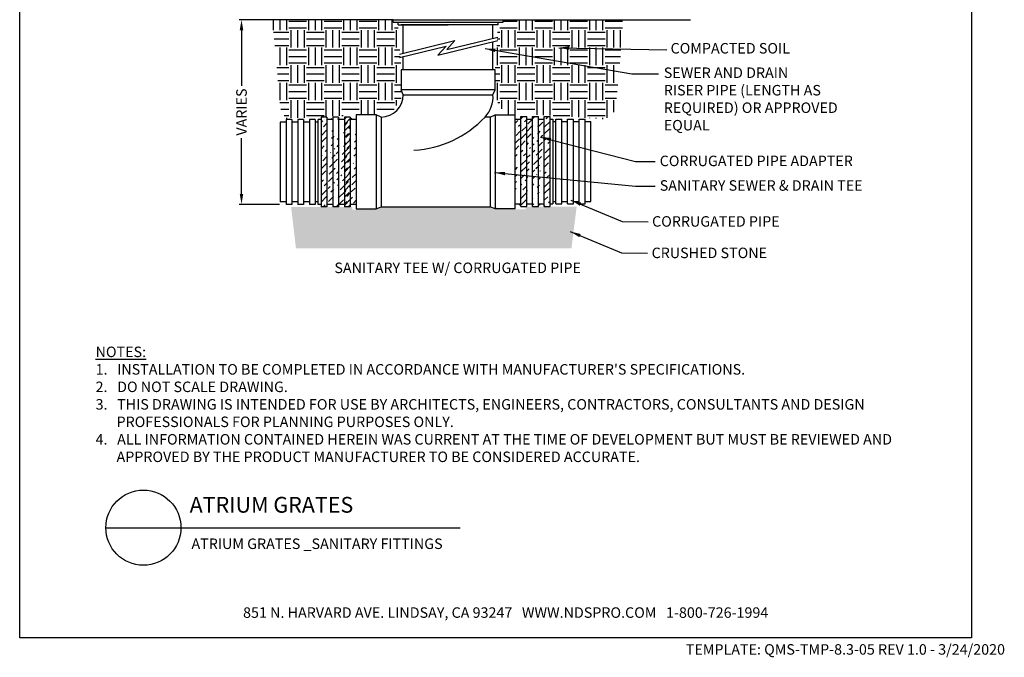
# Model space of a CAD drawing. Units: inches. Extents: x 354 to 578, y 9 to 302.
# Drawn here: x 354 to 578, y 9 to 153 of the extents above; entities that cross this region are included whole.
import ezdxf

# ---------------------------------------------------------------- set-up
doc = ezdxf.new("R2010")
doc.units = ezdxf.units.IN
doc.header["$LTSCALE"] = 10
doc.header["$MEASUREMENT"] = 0
doc.layers.get('Defpoints').update_dxf_attribs({"linetype": 'CONTINUOUS'})
for name, color, linetype in [('Border', 13, 'CONTINUOUS'), ('DIMS', 50, 'CONTINUOUS'), ('Hatch', 125, 'CONTINUOUS'), ('Leaders', 50, 'CONTINUOUS'), ('Objects', 7, 'CONTINUOUS'), ('Title Block Notes', 7, 'CONTINUOUS'), ('Title Block Text', 7, 'CONTINUOUS')]:
    doc.layers.add(name, color=color, linetype=linetype)
doc.styles.add('CADdetails-DETAILTITLE', font='ARIALN.TTF', dxfattribs={"height": 4.77})
doc.styles.add('CADdetails-DIMENSIONS', font='ARIALN.TTF', dxfattribs={"height": 2.38})
doc.styles.add('CADdetails-NOTES', font='ARIALN.TTF', dxfattribs={"height": 2.38})
doc.dimstyles.new('CADdetails-LEADER', dxfattribs={"dimtxt": 2.38, "dimasz": 2.38, "dimexe": 0.5, "dimexo": 1.5, "dimgap": 1, "dimtad": 0, "dimzin": 0, "dimdsep": 46, "dimtxsty": 'CADdetails-DIMENSIONS', "dimcen": 1, "dimclrd": 256, "dimclre": 256, "dimclrt": 256, "dimadec": 0, "dimazin": 0, "dimtfac": 1, "dimtdec": 4, "dimtofl": 0, "dimtmove": 0, "dimatfit": 3, "dimfxl": 1, "dimtolj": 1, "dimtzin": 0, "dimarcsym": 0})
pattern_1 = [(45, (415.1672, 70.7483), (0.564525, 2.069924), [2.661196, -0.53224, 0, -0.53224])]
pattern_2 = [(225, (482.0934, 171.2995), (-0.564525, -2.069924), [2.661196, -0.53224, 0, -0.53224])]
pattern_3 = [(0, (355.5967, 99.603), (3.98438, 3.98438), [3.98438, -3.98438]), (0, (355.5967, 101.097), (3.98438, 3.98438), [3.98438, -3.98438]), (0, (355.5967, 102.591), (3.98438, 3.98438), [3.98438, -3.98438]), (90, (356.0948, 103.089), (-3.98438, 3.98438), [3.98438, -3.98438]), (90, (357.589, 103.089), (-3.98438, 3.98438), [3.98438, -3.98438]), (90, (359.083, 103.089), (-3.98438, 3.98438), [3.98438, -3.98438])]

# ---------------------------------------------------------------- blocks, each defined once
blk = doc.blocks.new('*D10')
at = {"layer": 'Defpoints', "color": 0, "transparency": 16777216}
for p in [(415.8, 153.24), (404.59, 111.36), (414.71, 111.36)]:
    blk.add_point(p, dxfattribs=at)
at = {"layer": 'DIMS', "lineweight": -2, "transparency": 16777216}
for p, q in [((414.3, 153.24), (404.09, 153.24)), ((404.59, 150.86), (404.59, 138.22)), ((404.59, 113.74), (404.59, 126.38)), ((413.21, 111.36), (404.09, 111.36))]:
    blk.add_line(p, q, dxfattribs=at)
at = {"layer": 'DIMS', "transparency": 16777216}
for points in [[(404.19, 150.86), (404.99, 150.86), (404.59, 153.24)], [(404.19, 113.74), (404.99, 113.74), (404.59, 111.36)]]:
    blk.add_solid(points, dxfattribs=at)
at = {"layer": 'DIMS', "transparency": 16777216, "insert": (404.59, 132.3), "char_height": 2.38, "attachment_point": 5, "rotation": 90, "style": 'CADdetails-DIMENSIONS'}
blk.add_mtext('\\A1;VARIES', dxfattribs=at)

msp = doc.modelspace()

# ---------------------------------------------------------------- hatches: boundary and pattern name
at = {"layer": 'Hatch', "transparency": 33554687}
h = msp.add_hatch(dxfattribs=at)
h.set_pattern_fill('EARTH', color=256, scale=15.9375)
h.set_pattern_definition(pattern_3)
h.paths.add_polyline_path([(440.824, 141.888), (440.103, 152.107), (438.967, 152.675), (438.967, 153.242), (411.627, 153.242), (413.438, 133.096), (414.705, 130.6), (422.655, 131.168), (430.605, 131.669), (435.147, 131.669), (438.43, 131.669), (441.282, 136.21), (440.824, 137.346)])
h = msp.add_hatch(dxfattribs=at)
h.set_pattern_fill('EARTH', color=256, scale=15.9375)
h.set_pattern_definition(pattern_3)
h.paths.add_polyline_path([(462.114, 141.888), (462.835, 152.107), (463.97, 152.675), (463.97, 153.242), (491.311, 153.242), (489.5, 133.096), (488.233, 130.6), (480.283, 131.168), (472.333, 131.669), (467.791, 131.669), (464.508, 131.669), (461.656, 136.21), (462.114, 137.346)])
at = {"layer": 'Hatch'}
h = msp.add_hatch(dxfattribs=at)
h.set_pattern_fill('GRAVEL', color=256, scale=4.033486, angle=10, style=0)
h.set_pattern_definition([(238.01279, (362.00115, -21.81837), (-25.4739962, -41.35313023), [0.54265, -53.72235]), (194.96974, (361.7137, -22.27863), (46.96608706, 12.37709693), [0.9312, -92.189043]), (142.51045, (360.8141, -22.51917), (47.42656036, -36.6902124), [0.6566, -65.003785]), (277.27369, (359.44003, -23.78538), (-10.03594055, 80.14456488), [0.84799, -83.951186]), (302.83365, (359.5474, -24.62655), (-28.26592842, 44.16445737), [0.831523, -82.32091]), (7.27369, (359.99825, -25.32524), (-80.14456488, -10.03594055), [0.84799, -83.951186]), (47.69424, (360.83942, -25.21787), (-44.63462814, -48.8273752), [1.121426, -111.02108]), (82.25533, (361.59424, -24.3885), (12.39649185, 92.29142516), [1.05874, -104.815453]), (131.42957, (361.73691, -23.33942), (-40.88295946, 46.03544298), [0.850864, -84.23561]), (185.23636, (361.1739, -22.70147), (44.394694, 3.73227376), [0.97139, -47.598206]), (232.39744, (360.20656, -22.79012), (-39.96201285, -52.09917566), [1.25622, -124.365974]), (148.81407, (363.37952, -23.1317), (-32.0078996, 18.9303953), [0.42876, -42.44778]), (181.46923, (363.01272, -22.90968), (53.0395172, 1.16088073), [0.81572, -80.75648]), (235, (362.1973, -22.9306), (0.700407, -3.97221), [0.57042, -5.13379]), (213.1986, (361.83516, -22.50296), (18.4602245, 11.4464529), [0.30718, -30.41093]), (301.8014, (361.5781, -22.67115), (-6.07343, 11.2162162), [0.43442, -21.28657]), (40.96376, (361.80705, -23.04036), (10.5158088, 10.045638), [0.70557, -22.81349]), (171.56505, (362.3398, -22.5778), (8.644823, -2.571393), [0.5102, -12.2448]), (26.38954, (359.27424, -23.07739), (37.62085647, 18.92069783), [0.714734, -70.75881]), (80.34618, (359.9145, -22.7597), (-8.18434986, -46.4959163), [0.59962, -59.36245]), (303.1986, (362.19976, -21.78335), (-11.4464529, 18.4602245), [0.61436, -30.10375]), (353.61046, (362.53615, -22.29744), (-41.823301, 4.9125494), [0.714734, -70.75881]), (349.44395, (359.7085, -25.54016), (-21.2618542, 4.4423786), [0.68924, -33.772874]), (304.77514, (360.38607, -25.66642), (-27.565521, 40.1922495), [0.577506, -57.17322]), (76.8014, (362.9399, -25.74856), (4.4423786, 21.2618542), [0.61436, -30.10375]), (27.35402, (363.08017, -25.15042), (-48.83707267, -24.99412797), [0.67614, -66.9374]), (79.44395, (360.9935, -26.09176), (-4.4423786, -21.2618542), [0.34462, -34.117495]), (111.30993, (362.70156, -25.7906), (-6.7738376, 15.188424), [0.20567, -20.361154]), (175.96376, (362.6268, -25.599), (12.617031, -1.8709856), [0.83152, -15.79896]), (196.009, (361.79735, -25.54045), (39.0216713, 10.97628208), [0.7706, -76.289036]), (313.6901, (361.8701, -23.3979), (-5.373023, 7.244008), [0.58172, -13.96122]), (3.15723, (362.27191, -23.81849), (68.92834869, 3.96251041), [1.01561, -100.544964]), (70.9454, (363.28597, -23.76255), (-10.98597955, -30.6070848), [0.41527, -41.112004]), (100, (363.4215, -23.37), (-4.672615, 3.2718), [0.24201, -3.79148]), (130.25644, (361.6969, -25.4353), (20.79168344, -25.00382543), [0.56035, -55.474625]), (58.01279, (361.3348, -25.00765), (25.4739962, 41.35313023), [1.0853, -53.1797]), (10, (361.9097, -24.087), (3.2718, 4.672615), [1.04871, -2.98478]), (335.30485, (362.94248, -23.90503), (44.62493068, -20.8013809), [0.63775, -63.137256]), (264.0546, (363.5219, -24.1715), (-1.1705782, -16.5892389), [0.58728, -28.776935]), (217.64598, (363.46108, -24.7556), (-68.46787538, -53.02981973), [0.9562, -94.663786]), (185.42608, (362.70396, -25.33963), (-52.33910977, -5.1330886), [1.011594, -100.14771])])
h.paths.add_polyline_path([(415.841, 110.786), (429.765, 110.786), (429.765, 110.196), (435.165, 110.196), (436.36, 110.711), (462.339, 110.711), (463.661, 110.221), (469.054, 110.221), (469.054, 110.87), (480.649, 110.87), (479.468, 101.425), (416.938, 101.425)])
at = {"layer": 'Objects'}
h = msp.add_hatch(dxfattribs=at)
h.set_pattern_fill('ANSI36', color=256, scale=8.515826, angle=180, style=0)
h.set_pattern_definition(pattern_2)
h.paths.add_polyline_path([(423.98, 110.793), (422.655, 110.793), (422.655, 131.168), (423.98, 131.168)])
h.paths.add_polyline_path([(426.629, 110.793), (425.304, 110.793), (425.304, 131.168), (426.629, 131.168)])
h.paths.add_polyline_path([(429.277, 110.793), (427.953, 110.793), (427.953, 131.168), (429.277, 131.168)])
h.paths.add_polyline_path([(429.277, 110.793), (427.953, 110.793), (427.953, 131.168), (429.277, 131.168)], flags=0)
h.paths.add_polyline_path([(429.277, 110.793), (427.953, 110.793), (427.953, 131.168), (429.277, 131.168)], flags=16)
h.paths.add_polyline_path([(429.277, 110.793), (427.953, 110.793), (427.953, 131.168), (429.277, 131.168)], flags=0)
h.paths.add_polyline_path([(429.277, 110.793), (427.953, 110.793), (427.953, 131.168), (429.277, 131.168)], flags=0)
edge = h.paths.add_edge_path()
edge.add_line((425.304, 111.361), (423.98, 111.361))
edge.add_line((427.953, 111.361), (426.629, 111.361))
edge.add_line((425.304, 130.6), (423.98, 130.6))
edge.add_line((427.953, 130.6), (426.629, 130.6))
h = msp.add_hatch(dxfattribs=at)
h.set_pattern_fill('ANSI36', color=256, scale=8.515826, angle=180, style=0)
h.set_pattern_definition(pattern_2)
edge = h.paths.add_edge_path()
edge.add_line((425.304, 131.168), (425.304, 110.793))
edge.add_line((425.304, 111.361), (423.98, 111.361))
edge.add_line((423.98, 131.168), (423.98, 110.793))
edge.add_line((425.304, 130.6), (423.98, 130.6))
h = msp.add_hatch(dxfattribs=at)
h.set_pattern_fill('ANSI36', color=256, scale=8.515826, angle=180, style=0)
h.set_pattern_definition(pattern_2)
edge = h.paths.add_edge_path()
edge.add_line((427.953, 131.168), (427.953, 110.793))
edge.add_line((427.953, 111.361), (426.629, 111.361))
edge.add_line((426.629, 131.168), (426.629, 110.793))
edge.add_line((427.953, 130.6), (426.629, 130.6))
h = msp.add_hatch(dxfattribs=at)
h.set_pattern_fill('ANSI36', color=256, scale=8.515826, angle=180, style=0)
h.set_pattern_definition([(225, (482.0934, 161.0805), (-0.564525, -2.069924), [2.661196, -0.53224, 0, -0.53224])])
h.paths.add_polyline_path([(429.277, 131.168), (429.277, 110.793), (427.953, 110.793), (427.953, 131.168)])
h = msp.add_hatch(dxfattribs=at)
h.set_pattern_fill('ANSI36', color=256, scale=8.515826, angle=180, style=0)
h.set_pattern_definition(pattern_2)
edge = h.paths.add_edge_path()
edge.add_line((430.605, 131.669), (430.605, 110.379))
edge.add_line((430.605, 111.361), (429.277, 111.361))
edge.add_line((429.277, 131.168), (429.277, 110.793))
edge.add_line((430.605, 130.6), (429.277, 130.6))
h = msp.add_hatch(dxfattribs=at)
h.set_pattern_fill('ANSI36', color=256, scale=8.515826, style=0)
h.set_pattern_definition(pattern_1)
edge = h.paths.add_edge_path()
edge.add_line((466.656, 110.379), (466.656, 131.669))
edge.add_line((466.656, 130.687), (467.983, 130.687))
edge.add_line((467.983, 110.88), (467.983, 131.255))
edge.add_line((466.656, 111.448), (467.983, 111.448))
h = msp.add_hatch(dxfattribs=at)
h.set_pattern_fill('ANSI36', color=256, scale=8.515826, style=0)
h.set_pattern_definition(pattern_1)
h.paths.add_polyline_path([(473.281, 131.255), (474.606, 131.255), (474.606, 110.88), (473.281, 110.88)])
h.paths.add_polyline_path([(470.632, 131.255), (471.957, 131.255), (471.957, 110.88), (470.632, 110.88)])
h.paths.add_polyline_path([(467.983, 131.255), (469.308, 131.255), (469.308, 110.88), (467.983, 110.88)])
h.paths.add_polyline_path([(467.983, 131.255), (469.308, 131.255), (469.308, 110.88), (467.983, 110.88)], flags=0)
h.paths.add_polyline_path([(467.983, 131.255), (469.308, 131.255), (469.308, 110.88), (467.983, 110.88)], flags=16)
h.paths.add_polyline_path([(467.983, 131.255), (469.308, 131.255), (469.308, 110.88), (467.983, 110.88)], flags=0)
edge = h.paths.add_edge_path()
edge.add_line((471.957, 130.687), (473.281, 130.687))
edge.add_line((469.308, 130.687), (470.632, 130.687))
edge.add_line((471.957, 111.448), (473.281, 111.448))
edge.add_line((469.308, 111.448), (470.632, 111.448))
h = msp.add_hatch(dxfattribs=at)
h.set_pattern_fill('ANSI36', color=256, scale=8.515826, style=0)
h.set_pattern_definition([(45, (415.1672, 80.9673), (0.564525, 2.069924), [2.661196, -0.53224, 0, -0.53224])])
h.paths.add_polyline_path([(467.983, 110.88), (467.983, 131.255), (469.308, 131.255), (469.308, 110.88)])
h = msp.add_hatch(dxfattribs=at)
h.set_pattern_fill('ANSI36', color=256, scale=8.515826, style=0)
h.set_pattern_definition(pattern_1)
edge = h.paths.add_edge_path()
edge.add_line((469.308, 110.88), (469.308, 131.255))
edge.add_line((469.308, 130.687), (470.632, 130.687))
edge.add_line((470.632, 110.88), (470.632, 131.255))
edge.add_line((469.308, 111.448), (470.632, 111.448))
h = msp.add_hatch(dxfattribs=at)
h.set_pattern_fill('ANSI36', color=256, scale=8.515826, style=0)
h.set_pattern_definition(pattern_1)
edge = h.paths.add_edge_path()
edge.add_line((471.957, 110.88), (471.957, 131.255))
edge.add_line((471.957, 130.687), (473.281, 130.687))
edge.add_line((473.281, 110.88), (473.281, 131.255))
edge.add_line((471.957, 111.448), (473.281, 111.448))

# ---------------------------------------------------------------- linework, layer by layer
at = {"layer": 'Border'}
msp.add_lwpolyline([(354.257, 13.052), (354.257, 302.439), (570.257, 302.439), (570.257, 13.052), (354.257, 13.052)], dxfattribs=at)
at = {"layer": 'Objects'}
for p, q in [((438.967, 153.242), (411.627, 153.242)), ((438.967, 153.242), (463.97, 153.242)), ((438.967, 152.675), (438.967, 153.242)), ((438.967, 152.675), (463.97, 152.675)), ((440.103, 152.107), (440.103, 152.675)), ((440.103, 152.107), (451.469, 152.107)), ((462.114, 152.107), (440.824, 152.107)), ((441.238, 145.647), (441.238, 152.107)), ((451.469, 152.675), (451.436, 152.675)), ((451.469, 152.675), (451.501, 152.675)), ((462.835, 152.107), (451.469, 152.107)), ((461.613, 149.019), (461.613, 152.107)), ((462.835, 152.107), (462.835, 152.675)), ((463.97, 153.242), (506.492, 153.242)), ((463.97, 152.675), (463.97, 153.242)), ((440.404, 145.445), (453.025, 148.511)), ((449.158, 145.209), (462.761, 148.514)), ((451.183, 146.485), (462.737, 149.292)), ((451.183, 146.485), (453.025, 148.511)), ((461.613, 141.888), (461.613, 148.235)), ((440.456, 144.673), (451, 147.234)), ((449.158, 145.209), (451, 147.234)), ((441.238, 141.888), (441.238, 144.863)), ((440.824, 141.888), (440.824, 137.346)), ((462.114, 141.888), (440.824, 141.888)), ((462.114, 137.346), (462.114, 141.888)), ((462.114, 137.346), (440.824, 137.346)), ((441.282, 136.21), (440.824, 137.346)), ((461.656, 136.21), (462.114, 137.346)), ((441.282, 136.21), (461.656, 136.21)), ((413.378, 130.032), (413.378, 111.929)), ((414.705, 130.032), (413.378, 130.032)), ((414.705, 130.6), (414.705, 111.361)), ((416.03, 130.6), (414.705, 130.6)), ((416.03, 130.6), (416.03, 111.361)), ((417.354, 130.032), (416.03, 130.032)), ((417.354, 130.6), (417.354, 111.361)), ((418.679, 130.6), (417.354, 130.6)), ((418.679, 130.6), (418.679, 111.361)), ((420.003, 130.032), (418.679, 130.032)), ((420.003, 130.6), (420.003, 111.361)), ((421.328, 130.6), (420.003, 130.6)), ((421.328, 130.6), (421.328, 111.361)), ((421.991, 130.032), (421.328, 130.032)), ((421.991, 111.361), (421.991, 130.6)), ((422.655, 130.6), (421.991, 130.6)), ((422.655, 131.168), (422.655, 110.793)), ((423.98, 131.168), (422.655, 131.168)), ((423.98, 131.168), (423.98, 110.793)), ((425.304, 130.6), (423.98, 130.6)), ((425.304, 131.168), (425.304, 110.793)), ((426.629, 131.168), (425.304, 131.168)), ((426.629, 131.168), (426.629, 110.793)), ((427.953, 130.6), (426.629, 130.6)), ((427.953, 131.168), (427.953, 110.793)), ((429.277, 131.168), (427.953, 131.168)), ((429.277, 131.168), (429.277, 110.793)), ((430.605, 130.6), (429.277, 130.6)), ((435.147, 131.669), (430.605, 131.669)), ((430.605, 131.669), (430.605, 110.379)), ((435.147, 131.669), (435.147, 110.379)), ((436.282, 131.168), (435.147, 131.669)), ((436.282, 131.168), (436.282, 110.793)), ((460.978, 131.168), (459.843, 131.168)), ((460.978, 131.168), (462.114, 131.669)), ((460.978, 131.168), (460.978, 110.793)), ((462.114, 131.669), (466.656, 131.669)), ((462.114, 131.669), (462.114, 110.379)), ((466.656, 110.379), (466.656, 131.669)), ((466.656, 130.687), (467.983, 130.687)), ((467.983, 110.88), (467.983, 131.255)), ((467.983, 131.255), (469.308, 131.255)), ((469.308, 110.88), (469.308, 131.255)), ((469.308, 130.687), (470.632, 130.687)), ((470.632, 110.88), (470.632, 131.255)), ((470.632, 131.255), (471.957, 131.255)), ((471.957, 110.88), (471.957, 131.255)), ((471.957, 130.687), (473.281, 130.687)), ((473.281, 110.88), (473.281, 131.255)), ((473.281, 131.255), (474.606, 131.255)), ((474.606, 110.88), (474.606, 131.255)), ((474.606, 130.687), (475.269, 130.687)), ((475.269, 130.687), (475.269, 111.448)), ((475.269, 130.119), (475.933, 130.119)), ((475.933, 111.448), (475.933, 130.687)), ((475.933, 130.687), (477.257, 130.687)), ((477.257, 111.448), (477.257, 130.687)), ((477.257, 130.119), (478.582, 130.119)), ((478.582, 111.448), (478.582, 130.687)), ((478.582, 130.687), (479.906, 130.687)), ((479.906, 111.448), (479.906, 130.687)), ((479.906, 130.119), (481.231, 130.119)), ((481.231, 111.448), (481.231, 130.687)), ((481.231, 130.687), (482.555, 130.687)), ((482.555, 111.448), (482.555, 130.687)), ((482.555, 130.119), (483.883, 130.119)), ((483.883, 112.015), (483.883, 130.119)), ((414.705, 111.929), (413.378, 111.929)), ((417.354, 111.929), (416.03, 111.929)), ((420.003, 111.929), (418.679, 111.929)), ((421.991, 111.929), (421.328, 111.929)), ((475.269, 112.015), (475.933, 112.015)), ((477.257, 112.015), (478.582, 112.015)), ((479.906, 112.015), (481.231, 112.015)), ((482.555, 112.015), (483.883, 112.015)), ((416.03, 111.361), (414.705, 111.361)), ((418.679, 111.361), (417.354, 111.361)), ((421.328, 111.361), (420.003, 111.361)), ((422.655, 111.361), (421.991, 111.361)), ((423.98, 110.793), (422.655, 110.793)), ((425.304, 111.361), (423.98, 111.361)), ((426.629, 110.793), (425.304, 110.793)), ((427.953, 111.361), (426.629, 111.361)), ((429.277, 110.793), (427.953, 110.793)), ((430.605, 111.361), (429.277, 111.361)), ((430.605, 110.379), (435.147, 110.379)), ((435.147, 110.379), (436.282, 110.793)), ((436.282, 110.793), (460.978, 110.793)), ((462.114, 110.379), (460.978, 110.793)), ((466.656, 110.379), (462.114, 110.379)), ((466.656, 111.448), (467.983, 111.448)), ((467.983, 110.88), (469.308, 110.88)), ((469.308, 111.448), (470.632, 111.448)), ((470.632, 110.88), (471.957, 110.88)), ((471.957, 111.448), (473.281, 111.448)), ((473.281, 110.88), (474.606, 110.88)), ((474.606, 111.448), (475.269, 111.448)), ((475.933, 111.448), (477.257, 111.448)), ((478.582, 111.448), (479.906, 111.448)), ((481.231, 111.448), (482.555, 111.448))]:
    msp.add_line(p, q, dxfattribs=at)
for centre, radius, start, end in [((436.239, 136.21), 5.043, 270.49535, 0), ((454.898, 135.794), 6.771, 316.91153, 3.5301), ((442.451, 147.437), 23.815, 273.07714, 316.91075)]:
    msp.add_arc(centre, radius, start, end, dxfattribs=at)
at = {"layer": 'Title Block Text'}
msp.add_line((373.803, 38.027), (454.181, 38.005), dxfattribs=at)
msp.add_circle((382.331, 38.027), 8.527, dxfattribs=at)

# ---------------------------------------------------------------- texts
at = {"layer": 'Leaders', "style": 'CADdetails-DIMENSIONS'}
msp.add_text('SANITARY TEE W/ CORRUGATED PIPE', height=2.38, dxfattribs=at).set_placement((425.665, 95.775))
at = {"layer": 'Leaders', "char_height": 2.38, "width": 46.78518, "attachment_point": 1, "style": 'CADdetails-DIMENSIONS'}
for s, insert in [('COMPACTED SOIL', (501.95, 147.956)), ('SEWER AND DRAIN\\PRISER PIPE (LENGTH AS REQUIRED) OR APPROVED EQUAL', (500.408, 142.408)), ('CORRUGATED PIPE ADAPTER', (499.489, 122.406)), ('SANITARY SEWER & DRAIN TEE ', (499.489, 116.835)), ('\\A1;CORRUGATED PIPE', (497.756, 108.684)), ('\\A1;CRUSHED STONE', (497.649, 101.544))]:
    msp.add_mtext(s, dxfattribs=dict(at, insert=insert))
at = {"layer": 'Title Block Notes', "style": 'CADdetails-NOTES'}
for s, p in [('851 N. HARVARD AVE. LINDSAY, CA 93247   WWW.NDSPRO.COM   1-800-726-1994', (404.942, 17.58)), ('TEMPLATE: QMS-TMP-8.3-05 REV 1.0 - 3/24/2020', (505.416, 9.224))]:
    msp.add_text(s, height=2.38, dxfattribs=at).set_placement(p)
at = {"layer": 'Title Block Text'}
for s, insert, char_height, width, attachment_point, style in [("\\pxt5,6;{\\LNOTES:\\A1;\\l\\P1\\A0;\\C7;.}   INSTALLATION TO BE COMPLETED IN ACCORDANCE WITH MANUFACTURER'S SPECIFICATIONS. \\P\\ptz;2.   DO NOT SCALE DRAWING.\\P\\pi-2,l2;3.   THIS DRAWING IS INTENDED FOR USE BY ARCHITECTS, ENGINEERS, CONTRACTORS, CONSULTANTS AND DESIGN PROFESSIONALS FOR PLANNING PURPOSES ONLY. \\P4.   ALL INFORMATION CONTAINED HEREIN WAS CURRENT AT THE TIME OF DEVELOPMENT BUT MUST BE REVIEWED AND APPROVED BY THE PRODUCT MANUFACTURER TO BE CONSIDERED ACCURATE.", (371.478, 52.911), 2.38, 181.07907, 7, 'CADdetails-NOTES'), ('ATRIUM GRATES', (392.82, 40.308), 3.5775, 102.5547, 7, 'CADdetails-DETAILTITLE'), ('\\A1;ATRIUM GRATES _SANITARY FITTINGS', (393.239, 35.573), 2.38, 174.785, 1, 'CADdetails-NOTES')]:
    msp.add_mtext(s, dxfattribs=dict(at, insert=insert, char_height=char_height, width=width, attachment_point=attachment_point, style=style))

# ---------------------------------------------------------------- dimensions: what is measured, and where the dimension line sits
at = {"layer": 'DIMS'}
dim = msp.add_linear_dim(base=(404.589, 111.361), p1=(415.802, 153.242), p2=(414.705, 111.361), angle=90, text='VARIES', dimstyle='CADdetails-LEADER', dxfattribs=at)
dim.commit()
dim.dimension.update_dxf_attribs({"geometry": '*D10', "text_midpoint": (404.589, 132.302)})

# ---------------------------------------------------------------- leaders
at = {"layer": 'Leaders'}
for points in [[(459.844, 146.689), (493.19, 140.934), (499.234, 140.934)], [(476.566, 146.876), (501.078, 146.39)], [(472.473, 126.634), (493.976, 121.09), (498.446, 121.09)], [(462.02, 118.574), (493.976, 115.519), (498.446, 115.519)], [(479.311, 112.335), (490.946, 107.477), (496.838, 107.408)], [(479.205, 105.195), (490.84, 100.336), (496.732, 100.268)]]:
    msp.add_leader(points, dimstyle='CADdetails-LEADER', dxfattribs=at)

doc.saveas('drawing.dxf')
